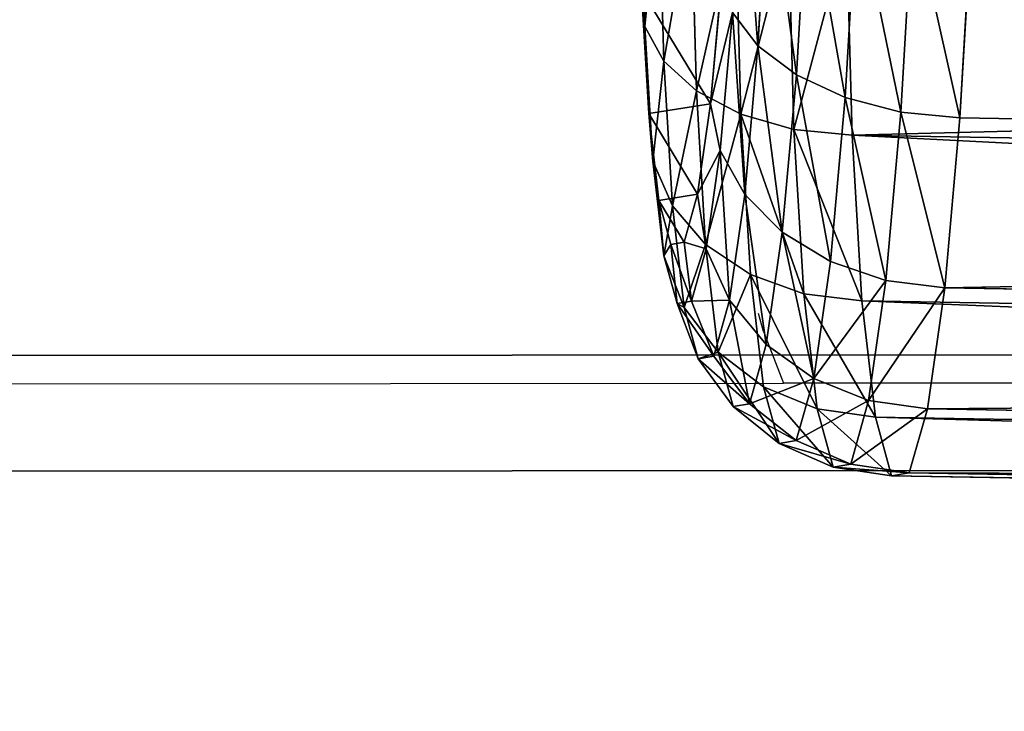
# Model space of a CAD drawing. Units: inches. Extents: x 532 to 1238, y -191 to 189.
# Drawn here: x 791 to 793, y 2 to 2 of the extents above; entities that cross this region are included whole.
import ezdxf

# ---------------------------------------------------------------- set-up
doc = ezdxf.new("R2010")
doc.units = ezdxf.units.IN
doc.header["$MEASUREMENT"] = 0
doc.layers.get('0').update_dxf_attribs({"true_color": 0x000000})
doc.layers.add('strefa bezpieczenstwa', color=1, linetype='Continuous')

# ---------------------------------------------------------------- blocks, each defined once
blk = doc.blocks.new('Grupa_177')
for p, q in [((1.2197, 0.8291, 5.6169), (1.1499, 0.5872, 5.5094)), ((1.2917, 0.8073, 5.6402), (1.2178, 0.5509, 5.5263)), ((0.2498, 0.5727, 4.1783), (0.1761, 0.7885, 4.0648)), ((1.3684, 0.7905, 5.6441), (1.2912, 0.523, 5.5254)), ((1.4445, 0.78, 5.6285), (1.3653, 0.5055, 5.5066)), ((1.435, 0.4995, 5.4714), (1.5148, 0.7764, 5.5943)), ((0.2443, 0.5262, 4.1148), (0.1651, 0.7581, 3.9928)), ((0.258, 0.4863, 4.0484), (0.174, 0.732, 3.9191)), ((0.2899, 0.4556, 3.9835), (0.2023, 0.712, 3.8486)), ((0.3379, 0.4363, 3.9245), (0.248, 0.6994, 3.7861)), ((0.308, 0.6951, 3.736), (0.3987, 0.4298, 3.8756)), ((1.0491, 0.6748, 5.4279), (0.9622, 0.5032, 5.2942)), ((1.0924, 0.6295, 5.4759), (0.998, 0.4429, 5.3305)), ((1.0924, 0.6295, 5.4759), (1.1499, 0.5872, 5.5094)), ((0.2741, 0.6226, 4.2345), (0.2498, 0.5727, 4.1783)), ((0.3675, 0.4632, 4.3784), (0.2741, 0.6226, 4.2345)), ((1.1499, 0.5872, 5.5094), (1.0485, 0.3866, 5.3532)), ((1.1499, 0.5872, 5.5094), (1.2178, 0.5509, 5.5263)), ((0.2498, 0.5727, 4.1783), (0.2443, 0.5262, 4.1148)), ((0.3514, 0.3993, 4.3348), (0.2498, 0.5727, 4.1783)), ((1.2178, 0.5509, 5.5263), (1.1102, 0.3384, 5.3607)), ((1.2178, 0.5509, 5.5263), (1.2912, 0.523, 5.5254)), ((0.2443, 0.5262, 4.1148), (0.258, 0.4863, 4.0484)), ((0.3535, 0.3398, 4.283), (0.2443, 0.5262, 4.1148)), ((1.2912, 0.523, 5.5254), (1.179, 0.3013, 5.3526)), ((1.3653, 0.5055, 5.5066), (1.2912, 0.523, 5.5254)), ((0.9622, 0.5032, 5.2942), (0.8541, 0.3787, 5.1277)), ((0.9622, 0.5032, 5.2942), (0.998, 0.4429, 5.3305)), ((1.3653, 0.5055, 5.5066), (1.2502, 0.278, 5.3293)), ((1.3189, 0.2701, 5.2925), (1.435, 0.4995, 5.4714)), ((1.3653, 0.5055, 5.5066), (1.435, 0.4995, 5.4714)), ((6.8025, 0.4995, 1.9857), (1.435, 0.4995, 5.4714)), ((0.258, 0.4863, 4.0484), (0.2899, 0.4556, 3.9835)), ((0.3737, 0.2888, 4.2266), (0.258, 0.4863, 4.0484)), ((0.3379, 0.4363, 3.9245), (0.2899, 0.4556, 3.9835)), ((0.4107, 0.2496, 4.1694), (0.2899, 0.4556, 3.9835)), ((0.3675, 0.4632, 4.3784), (0.3514, 0.3993, 4.3348)), ((0.4803, 0.3535, 4.5521), (0.3675, 0.4632, 4.3784)), ((0.998, 0.4429, 5.3305), (0.8805, 0.3075, 5.1495)), ((0.998, 0.4429, 5.3305), (1.0485, 0.3866, 5.3532)), ((0.3987, 0.4298, 3.8756), (0.3379, 0.4363, 3.9245)), ((0.4618, 0.2249, 4.1153), (0.3379, 0.4363, 3.9245)), ((5.7662, 0.4298, 0.3899), (0.3987, 0.4298, 3.8756)), ((0.3987, 0.4298, 3.8756), (0.5237, 0.2165, 4.068)), ((0.3514, 0.3993, 4.3348), (0.3535, 0.3398, 4.283)), ((0.474, 0.2801, 4.5236), (0.3514, 0.3993, 4.3348)), ((0.8541, 0.3787, 5.1277), (0.7322, 0.3098, 4.9399)), ((0.8541, 0.3787, 5.1277), (0.8805, 0.3075, 5.1495)), ((1.0485, 0.3866, 5.3532), (0.9221, 0.2412, 5.1587)), ((1.0485, 0.3866, 5.3532), (1.1102, 0.3384, 5.3607)), ((0.4803, 0.3535, 4.5521), (0.474, 0.2801, 4.5236)), ((0.6047, 0.3012, 4.7436), (0.4803, 0.3535, 4.5521)), ((0.4853, 0.2117, 4.486), (0.3535, 0.3398, 4.283)), ((0.3535, 0.3398, 4.283), (0.3737, 0.2888, 4.2266)), ((1.1102, 0.3384, 5.3607), (0.9763, 0.1842, 5.1546)), ((1.1102, 0.3384, 5.3607), (1.179, 0.3013, 5.3526)), ((0.7322, 0.3098, 4.9399), (0.6047, 0.3012, 4.7436)), ((0.6047, 0.3012, 4.7436), (0.6092, 0.2233, 4.7318)), ((0.7479, 0.2326, 4.9453), (0.7322, 0.3098, 4.9399)), ((0.8805, 0.3075, 5.1495), (0.7479, 0.2326, 4.9453)), ((0.8805, 0.3075, 5.1495), (0.9221, 0.2412, 5.1587)), ((1.179, 0.3013, 5.3526), (1.0393, 0.1405, 5.1375)), ((1.2502, 0.278, 5.3293), (1.179, 0.3013, 5.3526)), ((0.5134, 0.153, 4.4417), (0.3737, 0.2888, 4.2266)), ((0.3737, 0.2888, 4.2266), (0.4107, 0.2496, 4.1694)), ((0.6092, 0.2233, 4.7318), (0.474, 0.2801, 4.5236)), ((0.474, 0.2801, 4.5236), (0.4853, 0.2117, 4.486)), ((1.2502, 0.278, 5.3293), (1.1069, 0.113, 5.1087)), ((1.3189, 0.2701, 5.2925), (1.2502, 0.278, 5.3293)), ((1.1743, 0.1036, 5.07), (1.3189, 0.2701, 5.2925)), ((6.6864, 0.2701, 1.8068), (1.3189, 0.2701, 5.2925)), ((0.4618, 0.2249, 4.1153), (0.4107, 0.2496, 4.1694)), ((0.5564, 0.1079, 4.3938), (0.4107, 0.2496, 4.1694)), ((0.9221, 0.2412, 5.1587), (0.7796, 0.1607, 4.9392)), ((0.9763, 0.1842, 5.1546), (0.9221, 0.2412, 5.1587)), ((0.4618, 0.2249, 4.1153), (0.5237, 0.2165, 4.068)), ((0.6113, 0.0796, 4.3455), (0.4618, 0.2249, 4.1153)), ((0.7479, 0.2326, 4.9453), (0.6092, 0.2233, 4.7318)), ((0.6092, 0.2233, 4.7318), (0.6306, 0.1506, 4.7098)), ((0.7796, 0.1607, 4.9392), (0.7479, 0.2326, 4.9453)), ((0.4853, 0.2117, 4.486), (0.5134, 0.153, 4.4417)), ((0.6306, 0.1506, 4.7098), (0.4853, 0.2117, 4.486)), ((5.8912, 0.2165, 0.5823), (0.5237, 0.2165, 4.068)), ((0.5237, 0.2165, 4.068), (0.6745, 0.0699, 4.3002)), ((0.9763, 0.1842, 5.1546), (0.8253, 0.0989, 4.922)), ((0.9763, 0.1842, 5.1546), (1.0393, 0.1405, 5.1375)), ((0.7796, 0.1607, 4.9392), (0.6306, 0.1506, 4.7098)), ((0.8253, 0.0989, 4.922), (0.7796, 0.1607, 4.9392)), ((0.5134, 0.153, 4.4417), (0.5564, 0.1079, 4.3938)), ((0.6674, 0.0882, 4.6788), (0.5134, 0.153, 4.4417)), ((0.6306, 0.1506, 4.7098), (0.6674, 0.0882, 4.6788)), ((1.0393, 0.1405, 5.1375), (0.8818, 0.0515, 4.8949)), ((1.0393, 0.1405, 5.1375), (1.1069, 0.113, 5.1087)), ((0.6113, 0.0796, 4.3455), (0.5564, 0.1079, 4.3938)), ((0.717, 0.0404, 4.6412), (0.5564, 0.1079, 4.3938)), ((1.1069, 0.113, 5.1087), (0.9452, 0.0216, 4.8597)), ((1.1069, 0.113, 5.1087), (1.1743, 0.1036, 5.07)), ((0.8253, 0.0989, 4.922), (0.6674, 0.0882, 4.6788)), ((0.8818, 0.0515, 4.8949), (0.8253, 0.0989, 4.922)), ((1.0113, 0.0115, 4.8189), (1.1743, 0.1036, 5.07)), ((6.5418, 0.1036, 1.5843), (1.1743, 0.1036, 5.07)), ((0.6113, 0.0796, 4.3455), (0.6745, 0.0699, 4.3002)), ((0.7762, 0.0103, 4.5994), (0.6113, 0.0796, 4.3455)), ((0.6674, 0.0882, 4.6788), (0.717, 0.0404, 4.6412)), ((6.0419, 0.0699, 0.8145), (0.6745, 0.0699, 4.3002)), ((0.6745, 0.0699, 4.3002), (0.8408, 0, 4.5563)), ((0.8818, 0.0515, 4.8949), (0.717, 0.0404, 4.6412)), ((0.7762, 0.0103, 4.5994), (0.717, 0.0404, 4.6412)), ((0.9452, 0.0216, 4.8597), (0.8818, 0.0515, 4.8949)), ((0.9452, 0.0216, 4.8597), (0.7762, 0.0103, 4.5994)), ((1.0113, 0.0115, 4.8189), (0.9452, 0.0216, 4.8597)), ((0.7762, 0.0103, 4.5994), (0.8408, 0, 4.5563)), ((0.8408, 0, 4.5563), (1.0113, 0.0115, 4.8189)), ((6.2083, 0, 1.0706), (0.8408, 0, 4.5563)), ((6.3788, 0.0115, 1.3332), (1.0113, 0.0115, 4.8189))]:
    blk.add_line(p, q)
mesh = blk.add_polyface()
corners = [(0.7322, 0.3098, 4.9399), (0.4803, 0.3535, 4.5521), (0.6047, 0.3012, 4.7436), (0.8541, 0.3787, 5.1277), (0.3675, 0.4632, 4.3784), (0.9622, 0.5032, 5.2942), (0.2741, 0.6226, 4.2345), (1.0491, 0.6748, 5.4279), (0.2063, 0.8211, 4.1301), (1.1088, 0.8819, 5.5198), (0.1687, 1.045, 4.0723), (1.1373, 1.1102, 5.5637), (0.1641, 1.2791, 4.0651), (1.1326, 1.3443, 5.5565), (0.1926, 1.5075, 4.109), (1.0951, 1.5683, 5.4987), (0.2523, 1.7145, 4.2009), (1.0273, 1.7667, 5.3943), (0.3391, 1.8861, 4.3347), (0.9338, 1.9262, 5.2504), (0.4472, 2.0106, 4.5011), (0.821, 2.0358, 5.0768), (0.5692, 2.0795, 4.6889), (0.6967, 2.0881, 4.8852)]
mesh.append_faces([[corners[k] for k in face] for face in [(0, 1, 2), (22, 21, 23)]], dxfattribs={"vtx0": -1})
mesh.append_faces([[corners[k] for k in face] for face in [(1, 3, 4), (4, 5, 6), (6, 7, 8), (8, 9, 10), (10, 11, 12), (12, 13, 14), (14, 15, 16), (16, 17, 18), (18, 19, 20), (20, 21, 22)]], dxfattribs={"vtx0": -1, "vtx1": -1})
mesh.append_faces([[corners[k] for k in face] for face in [(1, 0, 3), (4, 3, 5), (6, 5, 7), (8, 7, 9), (10, 9, 11), (12, 11, 13), (14, 13, 15), (16, 15, 17), (18, 17, 19), (20, 19, 21)]], dxfattribs={"vtx0": -1, "vtx2": -1})
mesh = blk.add_polyface()
corners = [(1.1499, 0.5872, 5.5094), (1.1573, 0.8546, 5.5758), (1.0924, 0.6295, 5.4759), (1.2197, 0.8291, 5.6169)]
mesh.append_faces([[corners[k] for k in face] for face in [(0, 1, 2), (1, 0, 3)]], dxfattribs={"vtx0": -1})
mesh = blk.add_polyface()
corners = [(0.2741, 0.6226, 4.2345), (0.1761, 0.7885, 4.0648), (0.2498, 0.5727, 4.1783), (0.2063, 0.8211, 4.1301)]
mesh.append_faces([[corners[k] for k in face] for face in [(0, 1, 2), (1, 0, 3)]], dxfattribs={"vtx0": -1})
mesh = blk.add_polyface()
corners = [(1.2178, 0.5509, 5.5263), (1.2197, 0.8291, 5.6169), (1.1499, 0.5872, 5.5094), (1.2917, 0.8073, 5.6402)]
mesh.append_faces([[corners[k] for k in face] for face in [(0, 1, 2), (1, 0, 3)]], dxfattribs={"vtx0": -1})
mesh = blk.add_polyface()
corners = [(1.2912, 0.523, 5.5254), (1.2917, 0.8073, 5.6402), (1.2178, 0.5509, 5.5263), (1.3684, 0.7905, 5.6441)]
mesh.append_faces([[corners[k] for k in face] for face in [(0, 1, 2), (1, 0, 3)]], dxfattribs={"vtx0": -1})
mesh = blk.add_polyface()
corners = [(0.2498, 0.5727, 4.1783), (0.1651, 0.7581, 3.9928), (0.2443, 0.5262, 4.1148), (0.1761, 0.7885, 4.0648)]
mesh.append_faces([[corners[k] for k in face] for face in [(0, 1, 2), (1, 0, 3)]], dxfattribs={"vtx0": -1})
mesh = blk.add_polyface()
corners = [(1.3653, 0.5055, 5.5066), (1.3684, 0.7905, 5.6441), (1.2912, 0.523, 5.5254), (1.4445, 0.78, 5.6285)]
mesh.append_faces([[corners[k] for k in face] for face in [(0, 1, 2), (1, 0, 3)]], dxfattribs={"vtx0": -1})
mesh = blk.add_polyface()
corners = [(1.435, 0.4995, 5.4714), (1.4445, 0.78, 5.6285), (1.3653, 0.5055, 5.5066), (1.5148, 0.7764, 5.5943)]
mesh.append_faces([[corners[k] for k in face] for face in [(0, 1, 2), (1, 0, 3)]], dxfattribs={"vtx0": -1})
mesh = blk.add_polyface()
corners = [(6.8025, 0.4995, 1.9857), (1.5148, 0.7764, 5.5943), (1.435, 0.4995, 5.4714), (6.8823, 0.7764, 2.1086)]
mesh.append_faces([[corners[k] for k in face] for face in [(0, 1, 2), (1, 0, 3)]], dxfattribs={"vtx0": -1})
mesh = blk.add_polyface()
corners = [(0.2443, 0.5262, 4.1148), (0.174, 0.732, 3.9191), (0.258, 0.4863, 4.0484), (0.1651, 0.7581, 3.9928)]
mesh.append_faces([[corners[k] for k in face] for face in [(0, 1, 2), (1, 0, 3)]], dxfattribs={"vtx0": -1})
mesh = blk.add_polyface()
corners = [(0.258, 0.4863, 4.0484), (0.2023, 0.712, 3.8486), (0.2899, 0.4556, 3.9835), (0.174, 0.732, 3.9191)]
mesh.append_faces([[corners[k] for k in face] for face in [(0, 1, 2), (1, 0, 3)]], dxfattribs={"vtx0": -1})
mesh = blk.add_polyface()
corners = [(0.2899, 0.4556, 3.9835), (0.248, 0.6994, 3.7861), (0.3379, 0.4363, 3.9245), (0.2023, 0.712, 3.8486)]
mesh.append_faces([[corners[k] for k in face] for face in [(0, 1, 2), (1, 0, 3)]], dxfattribs={"vtx0": -1})
mesh = blk.add_polyface()
corners = [(0.308, 0.6951, 3.736), (0.3379, 0.4363, 3.9245), (0.248, 0.6994, 3.7861), (0.3987, 0.4298, 3.8756)]
mesh.append_faces([[corners[k] for k in face] for face in [(0, 1, 2), (1, 0, 3)]], dxfattribs={"vtx0": -1})
mesh = blk.add_polyface()
corners = [(5.6755, 0.6951, 0.2503), (0.3987, 0.4298, 3.8756), (0.308, 0.6951, 3.736), (5.7662, 0.4298, 0.3899)]
mesh.append_faces([[corners[k] for k in face] for face in [(0, 1, 2), (1, 0, 3)]], dxfattribs={"vtx0": -1})
mesh = blk.add_polyface()
corners = [(1.0924, 0.6295, 5.4759), (0.9622, 0.5032, 5.2942), (0.998, 0.4429, 5.3305), (1.0491, 0.6748, 5.4279)]
mesh.append_faces([[corners[k] for k in face] for face in [(0, 1, 2), (1, 0, 3)]], dxfattribs={"vtx0": -1})
mesh = blk.add_polyface()
corners = [(1.0485, 0.3866, 5.3532), (1.0924, 0.6295, 5.4759), (0.998, 0.4429, 5.3305), (1.1499, 0.5872, 5.5094)]
mesh.append_faces([[corners[k] for k in face] for face in [(0, 1, 2), (1, 0, 3)]], dxfattribs={"vtx0": -1})
mesh = blk.add_polyface()
corners = [(0.3675, 0.4632, 4.3784), (0.2498, 0.5727, 4.1783), (0.3514, 0.3993, 4.3348), (0.2741, 0.6226, 4.2345)]
mesh.append_faces([[corners[k] for k in face] for face in [(0, 1, 2), (1, 0, 3)]], dxfattribs={"vtx0": -1})
mesh = blk.add_polyface()
corners = [(1.1102, 0.3384, 5.3607), (1.1499, 0.5872, 5.5094), (1.0485, 0.3866, 5.3532), (1.2178, 0.5509, 5.5263)]
mesh.append_faces([[corners[k] for k in face] for face in [(0, 1, 2), (1, 0, 3)]], dxfattribs={"vtx0": -1})
mesh = blk.add_polyface()
corners = [(0.3514, 0.3993, 4.3348), (0.2443, 0.5262, 4.1148), (0.3535, 0.3398, 4.283), (0.2498, 0.5727, 4.1783)]
mesh.append_faces([[corners[k] for k in face] for face in [(0, 1, 2), (1, 0, 3)]], dxfattribs={"vtx0": -1})
mesh = blk.add_polyface()
corners = [(1.179, 0.3013, 5.3526), (1.2178, 0.5509, 5.5263), (1.1102, 0.3384, 5.3607), (1.2912, 0.523, 5.5254)]
mesh.append_faces([[corners[k] for k in face] for face in [(0, 1, 2), (1, 0, 3)]], dxfattribs={"vtx0": -1})
mesh = blk.add_polyface()
corners = [(0.3535, 0.3398, 4.283), (0.258, 0.4863, 4.0484), (0.3737, 0.2888, 4.2266), (0.2443, 0.5262, 4.1148)]
mesh.append_faces([[corners[k] for k in face] for face in [(0, 1, 2), (1, 0, 3)]], dxfattribs={"vtx0": -1})
mesh = blk.add_polyface()
corners = [(1.2502, 0.278, 5.3293), (1.2912, 0.523, 5.5254), (1.179, 0.3013, 5.3526), (1.3653, 0.5055, 5.5066)]
mesh.append_faces([[corners[k] for k in face] for face in [(0, 1, 2), (1, 0, 3)]], dxfattribs={"vtx0": -1})
mesh = blk.add_polyface()
corners = [(0.998, 0.4429, 5.3305), (0.8541, 0.3787, 5.1277), (0.8805, 0.3075, 5.1495), (0.9622, 0.5032, 5.2942)]
mesh.append_faces([[corners[k] for k in face] for face in [(0, 1, 2), (1, 0, 3)]], dxfattribs={"vtx0": -1})
mesh = blk.add_polyface()
corners = [(1.3189, 0.2701, 5.2925), (1.3653, 0.5055, 5.5066), (1.2502, 0.278, 5.3293), (1.435, 0.4995, 5.4714)]
mesh.append_faces([[corners[k] for k in face] for face in [(0, 1, 2), (1, 0, 3)]], dxfattribs={"vtx0": -1})
mesh = blk.add_polyface()
corners = [(6.8025, 0.4995, 1.9857), (1.3189, 0.2701, 5.2925), (6.6864, 0.2701, 1.8068), (1.435, 0.4995, 5.4714)]
mesh.append_faces([[corners[k] for k in face] for face in [(0, 1, 2), (1, 0, 3)]], dxfattribs={"vtx0": -1})
mesh = blk.add_polyface()
corners = [(0.3737, 0.2888, 4.2266), (0.2899, 0.4556, 3.9835), (0.4107, 0.2496, 4.1694), (0.258, 0.4863, 4.0484)]
mesh.append_faces([[corners[k] for k in face] for face in [(0, 1, 2), (1, 0, 3)]], dxfattribs={"vtx0": -1})
mesh = blk.add_polyface()
corners = [(0.4618, 0.2249, 4.1153), (0.2899, 0.4556, 3.9835), (0.3379, 0.4363, 3.9245), (0.4107, 0.2496, 4.1694)]
mesh.append_faces([[corners[k] for k in face] for face in [(0, 1, 2), (1, 0, 3)]], dxfattribs={"vtx0": -1})
mesh = blk.add_polyface()
corners = [(0.4803, 0.3535, 4.5521), (0.3514, 0.3993, 4.3348), (0.474, 0.2801, 4.5236), (0.3675, 0.4632, 4.3784)]
mesh.append_faces([[corners[k] for k in face] for face in [(0, 1, 2), (1, 0, 3)]], dxfattribs={"vtx0": -1})
mesh = blk.add_polyface()
corners = [(0.9221, 0.2412, 5.1587), (0.998, 0.4429, 5.3305), (0.8805, 0.3075, 5.1495), (1.0485, 0.3866, 5.3532)]
mesh.append_faces([[corners[k] for k in face] for face in [(0, 1, 2), (1, 0, 3)]], dxfattribs={"vtx0": -1})
mesh = blk.add_polyface()
corners = [(0.5237, 0.2165, 4.068), (0.3379, 0.4363, 3.9245), (0.3987, 0.4298, 3.8756), (0.4618, 0.2249, 4.1153)]
mesh.append_faces([[corners[k] for k in face] for face in [(0, 1, 2), (1, 0, 3)]], dxfattribs={"vtx0": -1})
mesh = blk.add_polyface()
corners = [(5.8912, 0.2165, 0.5823), (0.3987, 0.4298, 3.8756), (5.7662, 0.4298, 0.3899), (0.5237, 0.2165, 4.068)]
mesh.append_faces([[corners[k] for k in face] for face in [(0, 1, 2), (1, 0, 3)]], dxfattribs={"vtx0": -1})
mesh = blk.add_polyface()
corners = [(0.474, 0.2801, 4.5236), (0.3535, 0.3398, 4.283), (0.4853, 0.2117, 4.486), (0.3514, 0.3993, 4.3348)]
mesh.append_faces([[corners[k] for k in face] for face in [(0, 1, 2), (1, 0, 3)]], dxfattribs={"vtx0": -1})
mesh = blk.add_polyface()
corners = [(0.8805, 0.3075, 5.1495), (0.7322, 0.3098, 4.9399), (0.7479, 0.2326, 4.9453), (0.8541, 0.3787, 5.1277)]
mesh.append_faces([[corners[k] for k in face] for face in [(0, 1, 2), (1, 0, 3)]], dxfattribs={"vtx0": -1})
mesh = blk.add_polyface()
corners = [(0.9763, 0.1842, 5.1546), (1.0485, 0.3866, 5.3532), (0.9221, 0.2412, 5.1587), (1.1102, 0.3384, 5.3607)]
mesh.append_faces([[corners[k] for k in face] for face in [(0, 1, 2), (1, 0, 3)]], dxfattribs={"vtx0": -1})
mesh = blk.add_polyface()
corners = [(0.6047, 0.3012, 4.7436), (0.474, 0.2801, 4.5236), (0.6092, 0.2233, 4.7318), (0.4803, 0.3535, 4.5521)]
mesh.append_faces([[corners[k] for k in face] for face in [(0, 1, 2), (1, 0, 3)]], dxfattribs={"vtx0": -1})
mesh = blk.add_polyface()
corners = [(0.4853, 0.2117, 4.486), (0.3737, 0.2888, 4.2266), (0.5134, 0.153, 4.4417), (0.3535, 0.3398, 4.283)]
mesh.append_faces([[corners[k] for k in face] for face in [(0, 1, 2), (1, 0, 3)]], dxfattribs={"vtx0": -1})
mesh = blk.add_polyface()
corners = [(1.0393, 0.1405, 5.1375), (1.1102, 0.3384, 5.3607), (0.9763, 0.1842, 5.1546), (1.179, 0.3013, 5.3526)]
mesh.append_faces([[corners[k] for k in face] for face in [(0, 1, 2), (1, 0, 3)]], dxfattribs={"vtx0": -1})
mesh = blk.add_polyface()
corners = [(0.7479, 0.2326, 4.9453), (0.6047, 0.3012, 4.7436), (0.6092, 0.2233, 4.7318), (0.7322, 0.3098, 4.9399)]
mesh.append_faces([[corners[k] for k in face] for face in [(0, 1, 2), (1, 0, 3)]], dxfattribs={"vtx0": -1})
mesh = blk.add_polyface()
corners = [(0.9221, 0.2412, 5.1587), (0.7479, 0.2326, 4.9453), (0.7796, 0.1607, 4.9392), (0.8805, 0.3075, 5.1495)]
mesh.append_faces([[corners[k] for k in face] for face in [(0, 1, 2), (1, 0, 3)]], dxfattribs={"vtx0": -1})
mesh = blk.add_polyface()
corners = [(1.2502, 0.278, 5.3293), (1.0393, 0.1405, 5.1375), (1.1069, 0.113, 5.1087), (1.179, 0.3013, 5.3526)]
mesh.append_faces([[corners[k] for k in face] for face in [(0, 1, 2), (1, 0, 3)]], dxfattribs={"vtx0": -1})
mesh = blk.add_polyface()
corners = [(0.5134, 0.153, 4.4417), (0.4107, 0.2496, 4.1694), (0.5564, 0.1079, 4.3938), (0.3737, 0.2888, 4.2266)]
mesh.append_faces([[corners[k] for k in face] for face in [(0, 1, 2), (1, 0, 3)]], dxfattribs={"vtx0": -1})
mesh = blk.add_polyface()
corners = [(0.6092, 0.2233, 4.7318), (0.4853, 0.2117, 4.486), (0.6306, 0.1506, 4.7098), (0.474, 0.2801, 4.5236)]
mesh.append_faces([[corners[k] for k in face] for face in [(0, 1, 2), (1, 0, 3)]], dxfattribs={"vtx0": -1})
mesh = blk.add_polyface()
corners = [(1.3189, 0.2701, 5.2925), (1.1069, 0.113, 5.1087), (1.1743, 0.1036, 5.07), (1.2502, 0.278, 5.3293)]
mesh.append_faces([[corners[k] for k in face] for face in [(0, 1, 2), (1, 0, 3)]], dxfattribs={"vtx0": -1})
mesh = blk.add_polyface()
corners = [(6.6864, 0.2701, 1.8068), (1.1743, 0.1036, 5.07), (6.5418, 0.1036, 1.5843), (1.3189, 0.2701, 5.2925)]
mesh.append_faces([[corners[k] for k in face] for face in [(0, 1, 2), (1, 0, 3)]], dxfattribs={"vtx0": -1})
mesh = blk.add_polyface()
corners = [(0.6113, 0.0796, 4.3455), (0.4107, 0.2496, 4.1694), (0.4618, 0.2249, 4.1153), (0.5564, 0.1079, 4.3938)]
mesh.append_faces([[corners[k] for k in face] for face in [(0, 1, 2), (1, 0, 3)]], dxfattribs={"vtx0": -1})
mesh = blk.add_polyface()
corners = [(0.8253, 0.0989, 4.922), (0.9221, 0.2412, 5.1587), (0.7796, 0.1607, 4.9392), (0.9763, 0.1842, 5.1546)]
mesh.append_faces([[corners[k] for k in face] for face in [(0, 1, 2), (1, 0, 3)]], dxfattribs={"vtx0": -1})
mesh = blk.add_polyface()
corners = [(0.6745, 0.0699, 4.3002), (0.4618, 0.2249, 4.1153), (0.5237, 0.2165, 4.068), (0.6113, 0.0796, 4.3455)]
mesh.append_faces([[corners[k] for k in face] for face in [(0, 1, 2), (1, 0, 3)]], dxfattribs={"vtx0": -1})
mesh = blk.add_polyface()
corners = [(0.7796, 0.1607, 4.9392), (0.6092, 0.2233, 4.7318), (0.6306, 0.1506, 4.7098), (0.7479, 0.2326, 4.9453)]
mesh.append_faces([[corners[k] for k in face] for face in [(0, 1, 2), (1, 0, 3)]], dxfattribs={"vtx0": -1})
mesh = blk.add_polyface()
corners = [(0.6306, 0.1506, 4.7098), (0.5134, 0.153, 4.4417), (0.6674, 0.0882, 4.6788), (0.4853, 0.2117, 4.486)]
mesh.append_faces([[corners[k] for k in face] for face in [(0, 1, 2), (1, 0, 3)]], dxfattribs={"vtx0": -1})
mesh = blk.add_polyface()
corners = [(6.0419, 0.0699, 0.8145), (0.5237, 0.2165, 4.068), (5.8912, 0.2165, 0.5823), (0.6745, 0.0699, 4.3002)]
mesh.append_faces([[corners[k] for k in face] for face in [(0, 1, 2), (1, 0, 3)]], dxfattribs={"vtx0": -1})
mesh = blk.add_polyface()
corners = [(1.0393, 0.1405, 5.1375), (0.8253, 0.0989, 4.922), (0.8818, 0.0515, 4.8949), (0.9763, 0.1842, 5.1546)]
mesh.append_faces([[corners[k] for k in face] for face in [(0, 1, 2), (1, 0, 3)]], dxfattribs={"vtx0": -1})
mesh = blk.add_polyface()
corners = [(0.8253, 0.0989, 4.922), (0.6306, 0.1506, 4.7098), (0.6674, 0.0882, 4.6788), (0.7796, 0.1607, 4.9392)]
mesh.append_faces([[corners[k] for k in face] for face in [(0, 1, 2), (1, 0, 3)]], dxfattribs={"vtx0": -1})
mesh = blk.add_polyface()
corners = [(0.717, 0.0404, 4.6412), (0.5134, 0.153, 4.4417), (0.5564, 0.1079, 4.3938), (0.6674, 0.0882, 4.6788)]
mesh.append_faces([[corners[k] for k in face] for face in [(0, 1, 2), (1, 0, 3)]], dxfattribs={"vtx0": -1})
mesh = blk.add_polyface()
corners = [(1.1069, 0.113, 5.1087), (0.8818, 0.0515, 4.8949), (0.9452, 0.0216, 4.8597), (1.0393, 0.1405, 5.1375)]
mesh.append_faces([[corners[k] for k in face] for face in [(0, 1, 2), (1, 0, 3)]], dxfattribs={"vtx0": -1})
mesh = blk.add_polyface()
corners = [(0.7762, 0.0103, 4.5994), (0.5564, 0.1079, 4.3938), (0.6113, 0.0796, 4.3455), (0.717, 0.0404, 4.6412)]
mesh.append_faces([[corners[k] for k in face] for face in [(0, 1, 2), (1, 0, 3)]], dxfattribs={"vtx0": -1})
mesh = blk.add_polyface()
corners = [(1.1743, 0.1036, 5.07), (0.9452, 0.0216, 4.8597), (1.0113, 0.0115, 4.8189), (1.1069, 0.113, 5.1087)]
mesh.append_faces([[corners[k] for k in face] for face in [(0, 1, 2), (1, 0, 3)]], dxfattribs={"vtx0": -1})
mesh = blk.add_polyface()
corners = [(0.8818, 0.0515, 4.8949), (0.6674, 0.0882, 4.6788), (0.717, 0.0404, 4.6412), (0.8253, 0.0989, 4.922)]
mesh.append_faces([[corners[k] for k in face] for face in [(0, 1, 2), (1, 0, 3)]], dxfattribs={"vtx0": -1})
mesh = blk.add_polyface()
corners = [(6.5418, 0.1036, 1.5843), (1.0113, 0.0115, 4.8189), (6.3788, 0.0115, 1.3332), (1.1743, 0.1036, 5.07)]
mesh.append_faces([[corners[k] for k in face] for face in [(0, 1, 2), (1, 0, 3)]], dxfattribs={"vtx0": -1})
mesh = blk.add_polyface()
corners = [(0.8408, 0, 4.5563), (0.6113, 0.0796, 4.3455), (0.6745, 0.0699, 4.3002), (0.7762, 0.0103, 4.5994)]
mesh.append_faces([[corners[k] for k in face] for face in [(0, 1, 2), (1, 0, 3)]], dxfattribs={"vtx0": -1})
mesh = blk.add_polyface()
corners = [(6.2083, 0, 1.0706), (0.6745, 0.0699, 4.3002), (6.0419, 0.0699, 0.8145), (0.8408, 0, 4.5563)]
mesh.append_faces([[corners[k] for k in face] for face in [(0, 1, 2), (1, 0, 3)]], dxfattribs={"vtx0": -1})
mesh = blk.add_polyface()
corners = [(0.9452, 0.0216, 4.8597), (0.717, 0.0404, 4.6412), (0.7762, 0.0103, 4.5994), (0.8818, 0.0515, 4.8949)]
mesh.append_faces([[corners[k] for k in face] for face in [(0, 1, 2), (1, 0, 3)]], dxfattribs={"vtx0": -1})
mesh = blk.add_polyface()
corners = [(1.0113, 0.0115, 4.8189), (0.7762, 0.0103, 4.5994), (0.8408, 0, 4.5563), (0.9452, 0.0216, 4.8597)]
mesh.append_faces([[corners[k] for k in face] for face in [(0, 1, 2), (1, 0, 3)]], dxfattribs={"vtx0": -1})
mesh = blk.add_polyface()
corners = [(6.3788, 0.0115, 1.3332), (0.8408, 0, 4.5563), (6.2083, 0, 1.0706), (1.0113, 0.0115, 4.8189)]
mesh.append_faces([[corners[k] for k in face] for face in [(0, 1, 2), (1, 0, 3)]], dxfattribs={"vtx0": -1})
blk = doc.blocks.new('1608-2d')
for p, q in [((-77.8816, 18.2364), (-77.888, 18.2599)), ((-77.8816, 18.2364), (-77.8553, 18.168)), ((-85.2273, 18.1637), (-77.8553, 18.168)), ((-70.8891, 18.1718), (-77.8553, 18.168))]:
    blk.add_line(p, q)
blk = doc.blocks.new('1608-2dd')
blk.add_blockref('1608-2d', (0, 0))

msp = doc.modelspace()

# ---------------------------------------------------------------- linework, layer by layer
at = {"color": 43, "true_color": 0xc6ae85}
for p, q in [((775.6305, 1.9914, 195.5034), (797.4462, 2.004, 194.0366)), ((775.5955, 1.8385, 195.0344), (797.4182, 1.8512, 193.5672)), ((797.4743, 1.8512, 194.506), (775.6656, 1.8386, 195.9723))]:
    msp.add_line(p, q, dxfattribs=at)
at = {"color": 43, "true_color": 0xc6ae85, "invisible_edges": 1}
for points in [[(775.5955, 1.8385, 195.0344), (797.4462, 2.004, 194.0366), (797.4182, 1.8512, 193.5672)], [(797.4462, 2.004, 194.0366), (775.5955, 1.8385, 195.0344), (775.6305, 1.9914, 195.5034)], [(775.6305, 1.9914, 195.5034), (797.4743, 1.8512, 194.506), (797.4462, 2.004, 194.0366)], [(797.4743, 1.8512, 194.506), (775.6305, 1.9914, 195.5034), (775.6656, 1.8386, 195.9723)], [(797.4011, 1.4512, 193.2771), (775.5955, 1.8385, 195.0344), (797.4182, 1.8512, 193.5672)], [(775.6875, 1.4386, 196.2621), (797.4743, 1.8512, 194.506), (775.6656, 1.8386, 195.9723)], [(797.4743, 1.8512, 194.506), (775.6875, 1.4386, 196.2621), (797.4919, 1.4512, 194.7961)], [(775.5955, 1.8385, 195.0344), (797.4011, 1.4512, 193.2771), (775.5741, 1.4385, 194.7446)]]:
    msp.add_3dface(points, dxfattribs=at)

# ---------------------------------------------------------------- block references
at = {"color": 9, "true_color": 0xc6c6c6, "extrusion": (-0.48086, -0.01147, 0.876723), "rotation": 87.21830940488863}
msp.add_blockref('Grupa_177', (17.0197, 710.345, -355.813), dxfattribs=at)
at = {"layer": 'strefa bezpieczenstwa'}
msp.add_blockref('1608-2dd', (870.3589, -16.2041), dxfattribs=at)

doc.saveas('drawing.dxf')
